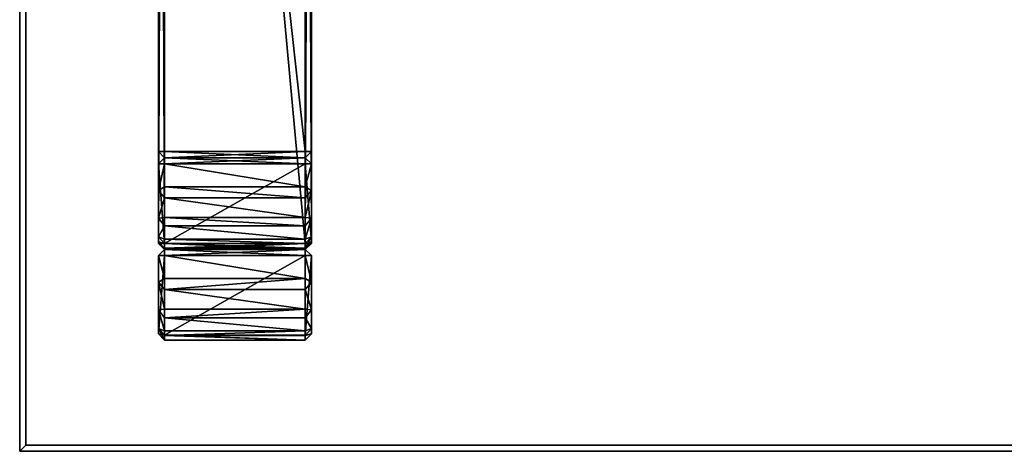
# Model space of a CAD drawing. Units: centimetres. Extents: x -99 to 60, y -20 to 120.
# Drawn here: x -99 to -67, y -20 to -6 of the extents above; entities that cross this region are included whole.
import ezdxf

# ---------------------------------------------------------------- set-up
doc = ezdxf.new("R2010")
doc.units = ezdxf.units.CM
doc.layers.get('0').update_dxf_attribs({"true_color": 0x8c58e1})

msp = doc.modelspace()

# ---------------------------------------------------------------- linework, layer by layer
at = {"color": 18, "true_color": 0x000000}
for points, invisible_edges in [([(-99.413, -20.448, 74.787), (-99.413, 119.552, 74.787), (-99.413, 119.552, 72.687)], 12), ([(-99.413, 119.552, 72.687), (-99.413, -20.448, 72.687), (-99.413, -20.448, 74.787)], 12), ([(-99.413, 119.552, 72.687), (-99.213, 119.352, 72.487), (-99.213, -20.248, 72.487)], 12), ([(-99.213, -20.248, 72.487), (-99.413, -20.448, 72.687), (-99.413, 119.552, 72.687)], 12), ([(-99.213, 119.352, 74.987), (-99.413, 119.552, 74.787), (-99.413, -20.448, 74.787)], 12), ([(-99.413, -20.448, 74.787), (-99.213, -20.248, 74.987), (-99.213, 119.352, 74.987)], 12), ([(-39.629, 112.421, 72.487), (-99.213, -20.248, 72.487), (-99.213, 119.352, 72.487)], 13), ([(-39.629, 112.421, 74.987), (-99.213, 119.352, 74.987), (-99.213, -20.248, 74.987)], 13), ([(-39.629, 112.421, 72.487), (-39.625, 112.165, 72.487), (-99.213, -20.248, 72.487)], 14), ([(-39.629, 112.421, 74.987), (-99.213, -20.248, 74.987), (-39.625, 112.165, 74.987)], 3), ([(-39.625, 112.165, 72.487), (-39.612, 111.911, 72.487), (-99.213, -20.248, 72.487)], 14), ([(-99.213, -20.248, 74.987), (-39.612, 111.911, 74.987), (-39.625, 112.165, 74.987)], 13), ([(-39.612, 111.911, 72.487), (-39.59, 111.66, 72.487), (-99.213, -20.248, 72.487)], 14), ([(-99.213, -20.248, 74.987), (-39.59, 111.66, 74.987), (-39.612, 111.911, 74.987)], 13), ([(-39.59, 111.66, 72.487), (-39.558, 111.413, 72.487), (-99.213, -20.248, 72.487)], 14), ([(-99.213, -20.248, 74.987), (-39.558, 111.413, 74.987), (-39.59, 111.66, 74.987)], 13), ([(-39.558, 111.413, 72.487), (-39.519, 111.17, 72.487), (-99.213, -20.248, 72.487)], 14), ([(-99.213, -20.248, 74.987), (-39.519, 111.17, 74.987), (-39.558, 111.413, 74.987)], 13), ([(-39.519, 111.17, 72.487), (-39.47, 110.93, 72.487), (-99.213, -20.248, 72.487)], 14), ([(-99.213, -20.248, 74.987), (-39.47, 110.93, 74.987), (-39.519, 111.17, 74.987)], 13), ([(-39.47, 110.93, 72.487), (-39.413, 110.694, 72.487), (-99.213, -20.248, 72.487)], 14), ([(-99.213, -20.248, 74.987), (-39.413, 110.694, 74.987), (-39.47, 110.93, 74.987)], 13), ([(-39.413, 110.694, 72.487), (-39.349, 110.46, 72.487), (-99.213, -20.248, 72.487)], 14), ([(-99.213, -20.248, 74.987), (-39.349, 110.46, 74.987), (-39.413, 110.694, 74.987)], 13), ([(-39.349, 110.46, 72.487), (-39.276, 110.231, 72.487), (-99.213, -20.248, 72.487)], 14), ([(-99.213, -20.248, 74.987), (-39.276, 110.231, 74.987), (-39.349, 110.46, 74.987)], 13), ([(-39.276, 110.231, 72.487), (-39.196, 110.004, 72.487), (-99.213, -20.248, 72.487)], 14), ([(-99.213, -20.248, 74.987), (-39.196, 110.004, 74.987), (-39.276, 110.231, 74.987)], 13), ([(-39.196, 110.004, 72.487), (-39.108, 109.781, 72.487), (-99.213, -20.248, 72.487)], 14), ([(-99.213, -20.248, 74.987), (-39.108, 109.781, 74.987), (-39.196, 110.004, 74.987)], 13), ([(-39.108, 109.781, 72.487), (-39.013, 109.561, 72.487), (-99.213, -20.248, 72.487)], 14), ([(-99.213, -20.248, 74.987), (-39.013, 109.561, 74.987), (-39.108, 109.781, 74.987)], 13), ([(-39.013, 109.561, 72.487), (-38.911, 109.344, 72.487), (-99.213, -20.248, 72.487)], 14), ([(-99.213, -20.248, 74.987), (-38.911, 109.344, 74.987), (-39.013, 109.561, 74.987)], 13), ([(-38.911, 109.344, 72.487), (-38.803, 109.13, 72.487), (-99.213, -20.248, 72.487)], 14), ([(-99.213, -20.248, 74.987), (-38.803, 109.13, 74.987), (-38.911, 109.344, 74.987)], 13), ([(-38.803, 109.13, 72.487), (-38.687, 108.919, 72.487), (-99.213, -20.248, 72.487)], 14), ([(-99.213, -20.248, 74.987), (-38.687, 108.919, 74.987), (-38.803, 109.13, 74.987)], 13), ([(-38.687, 108.919, 72.487), (-38.566, 108.711, 72.487), (-99.213, -20.248, 72.487)], 14), ([(-99.213, -20.248, 74.987), (-38.566, 108.711, 74.987), (-38.687, 108.919, 74.987)], 13), ([(-38.566, 108.711, 72.487), (-38.438, 108.506, 72.487), (-99.213, -20.248, 72.487)], 14), ([(-99.213, -20.248, 74.987), (-38.438, 108.506, 74.987), (-38.566, 108.711, 74.987)], 13), ([(-38.438, 108.506, 72.487), (-38.304, 108.304, 72.487), (-99.213, -20.248, 72.487)], 14), ([(-99.213, -20.248, 74.987), (-38.304, 108.304, 74.987), (-38.438, 108.506, 74.987)], 13), ([(-38.304, 108.304, 72.487), (-38.164, 108.104, 72.487), (-99.213, -20.248, 72.487)], 14), ([(-99.213, -20.248, 74.987), (-38.164, 108.104, 74.987), (-38.304, 108.304, 74.987)], 13), ([(-38.164, 108.104, 72.487), (-38.019, 107.907, 72.487), (-99.213, -20.248, 72.487)], 14), ([(-99.213, -20.248, 74.987), (-38.019, 107.907, 74.987), (-38.164, 108.104, 74.987)], 13), ([(-38.019, 107.907, 72.487), (-37.869, 107.713, 72.487), (-99.213, -20.248, 72.487)], 14), ([(-99.213, -20.248, 74.987), (-37.869, 107.713, 74.987), (-38.019, 107.907, 74.987)], 13), ([(-37.869, 107.713, 72.487), (60.187, -20.248, 72.487), (-99.213, -20.248, 72.487)], 13), ([(-99.213, -20.248, 74.987), (60.187, -20.248, 74.987), (-37.869, 107.713, 74.987)], 14), ([(-99.413, -20.448, 72.687), (-99.213, -20.248, 72.487), (60.187, -20.248, 72.487)], 12), ([(60.187, -20.248, 72.487), (60.387, -20.448, 72.687), (-99.413, -20.448, 72.687)], 12), ([(-99.213, -20.248, 74.987), (-99.413, -20.448, 74.787), (60.387, -20.448, 74.787)], 12), ([(60.387, -20.448, 74.787), (60.187, -20.248, 74.987), (-99.213, -20.248, 74.987)], 12), ([(60.387, -20.448, 74.787), (-99.413, -20.448, 74.787), (-99.413, -20.448, 72.687)], 12), ([(-99.413, -20.448, 72.687), (60.387, -20.448, 72.687), (60.387, -20.448, 74.787)], 12)]:
    msp.add_3dface(points, dxfattribs=dict(at, invisible_edges=invisible_edges))
for points in [[(-94.879, 36.332, 2.8), (-94.879, -13.65, 2.8), (-94.879, -13.65, 0.2)], [(-94.879, -13.65, 0.2), (-94.679, -13.65, 0), (-94.679, 36.332, 0)], [(-94.879, 36.332, 2.8), (-94.679, 36.332, 3), (-94.679, -13.65, 3)], [(-94.879, -13.65, 0.2), (-94.879, 36.332, 0.2), (-94.879, 36.332, 2.8)], [(-94.679, 36.332, 0), (-94.879, 36.332, 0.2), (-94.879, -13.65, 0.2)], [(-94.679, -13.65, 3), (-94.879, -13.65, 2.8), (-94.879, 36.332, 2.8)], [(-90.079, -13.65, 0), (-90.079, 36.332, 0), (-94.679, 36.332, 0)], [(-90.079, -13.65, 3), (-94.679, -13.65, 3), (-94.679, 36.332, 3)], [(-94.679, 36.332, 0), (-94.679, -13.65, 0), (-90.079, -13.65, 0)], [(-94.679, 36.332, 3), (-90.079, 36.332, 3), (-90.079, -13.65, 3)], [(-89.879, 36.332, 0.2), (-90.079, 36.332, 0), (-90.079, -13.65, 0)], [(-89.879, -13.65, 2.8), (-90.079, -13.65, 3), (-90.079, 36.332, 3)], [(-90.079, -13.65, 0), (-89.879, -13.65, 0.2), (-89.879, 36.332, 0.2)], [(-90.079, 36.332, 3), (-89.879, 36.332, 2.8), (-89.879, -13.65, 2.8)], [(-89.879, -13.65, 2.8), (-89.879, 36.332, 2.8), (-89.879, 36.332, 0.2)], [(-89.879, 36.332, 0.2), (-89.879, -13.65, 0.2), (-89.879, -13.65, 2.8)], [(-94.879, 31.085, 72.3), (-94.879, -10.65, 72.3), (-94.879, -10.65, 69.7)], [(-94.879, -10.65, 69.7), (-94.679, -10.65, 69.5), (-94.679, 31.085, 69.5)], [(-94.879, 31.085, 72.3), (-94.679, 31.085, 72.5), (-94.679, -10.65, 72.5)], [(-94.879, -10.65, 69.7), (-94.879, 31.085, 69.7), (-94.879, 31.085, 72.3)], [(-94.679, 31.085, 69.5), (-94.879, 31.085, 69.7), (-94.879, -10.65, 69.7)], [(-94.679, -10.65, 72.5), (-94.879, -10.65, 72.3), (-94.879, 31.085, 72.3)], [(-90.079, -10.65, 69.5), (-90.079, 31.085, 69.5), (-94.679, 31.085, 69.5)], [(-90.079, -10.65, 72.5), (-94.679, -10.65, 72.5), (-94.679, 31.085, 72.5)], [(-94.679, 31.085, 69.5), (-94.679, -10.65, 69.5), (-90.079, -10.65, 69.5)], [(-94.679, 31.085, 72.5), (-90.079, 31.085, 72.5), (-90.079, -10.65, 72.5)], [(-89.879, 31.085, 69.7), (-90.079, 31.085, 69.5), (-90.079, -10.65, 69.5)], [(-89.879, -10.65, 72.3), (-90.079, -10.65, 72.5), (-90.079, 31.085, 72.5)], [(-90.079, -10.65, 69.5), (-89.879, -10.65, 69.7), (-89.879, 31.085, 69.7)], [(-90.079, 31.085, 72.5), (-89.879, 31.085, 72.3), (-89.879, -10.65, 72.3)], [(-89.879, -10.65, 72.3), (-89.879, 31.085, 72.3), (-89.879, 31.085, 69.7)], [(-89.879, 31.085, 69.7), (-89.879, -10.65, 69.7), (-89.879, -10.65, 72.3)], [(-94.879, -10.65, 69.7), (-94.679, -10.85, 69.7), (-94.679, -10.65, 69.5)], [(-94.879, -10.65, 72.3), (-94.679, -10.65, 72.5), (-94.679, -10.85, 72.3)], [(-94.879, -10.65, 72.3), (-94.679, -10.85, 72.3), (-94.679, -10.85, 69.7)], [(-94.679, -10.85, 69.7), (-94.879, -10.65, 69.7), (-94.879, -10.65, 72.3)], [(-94.679, -10.85, 69.7), (-94.879, -11.05, 69.744), (-94.679, -11.046, 69.539)], [(-94.679, -11.05, 72.5), (-94.879, -11.05, 72.3), (-94.679, -10.85, 72.3)], [(-94.879, -11.05, 69.744), (-94.679, -10.85, 69.7), (-94.679, -10.85, 72.3)], [(-94.679, -10.85, 72.3), (-94.879, -11.05, 72.3), (-94.879, -11.05, 69.744)], [(-90.079, -10.85, 69.7), (-90.079, -10.65, 69.5), (-94.679, -10.65, 69.5)], [(-94.679, -10.85, 72.3), (-94.679, -10.65, 72.5), (-90.079, -10.65, 72.5)], [(-94.679, -10.65, 69.5), (-94.679, -10.85, 69.7), (-90.079, -10.85, 69.7)], [(-90.079, -10.65, 72.5), (-90.079, -10.85, 72.3), (-94.679, -10.85, 72.3)], [(-94.679, -10.85, 72.3), (-90.079, -10.85, 72.3), (-90.079, -10.85, 69.7)], [(-94.679, -10.85, 72.3), (-94.679, -10.85, 69.7), (-90.079, -10.85, 69.7)], [(-94.679, -10.85, 69.7), (-94.679, -11.046, 69.539), (-90.079, -11.046, 69.539)], [(-94.679, -11.05, 72.5), (-94.679, -10.85, 72.3), (-90.079, -10.85, 72.3)], [(-90.079, -10.85, 69.7), (-94.679, -10.85, 69.7), (-94.679, -10.85, 72.3)], [(-90.079, -10.85, 69.7), (-90.079, -10.85, 72.3), (-94.679, -10.85, 72.3)], [(-90.079, -11.046, 69.539), (-90.079, -10.85, 69.7), (-94.679, -10.85, 69.7)], [(-90.079, -10.85, 72.3), (-90.079, -11.05, 72.5), (-94.679, -11.05, 72.5)], [(-90.079, -10.65, 69.5), (-90.079, -10.85, 69.7), (-89.879, -10.65, 69.7)], [(-90.079, -10.85, 72.3), (-90.079, -10.65, 72.5), (-89.879, -10.65, 72.3)], [(-90.079, -10.85, 72.3), (-89.879, -10.65, 72.3), (-89.879, -10.65, 69.7)], [(-89.879, -10.65, 69.7), (-90.079, -10.85, 69.7), (-90.079, -10.85, 72.3)], [(-89.879, -11.05, 69.744), (-90.079, -10.85, 69.7), (-90.079, -11.046, 69.539)], [(-90.079, -11.05, 72.5), (-90.079, -10.85, 72.3), (-89.879, -11.05, 72.3)], [(-89.879, -11.05, 72.3), (-90.079, -10.85, 72.3), (-90.079, -10.85, 69.7)], [(-90.079, -10.85, 69.7), (-89.879, -11.05, 69.744), (-89.879, -11.05, 72.3)], [(-94.879, -11.92, 69.917), (-94.679, -11.801, 69.689), (-94.679, -11.046, 69.539)], [(-94.679, -11.046, 69.539), (-94.879, -11.05, 69.744), (-94.879, -11.92, 69.917)], [(-94.879, -11.05, 72.3), (-94.879, -11.92, 69.917), (-94.879, -11.05, 69.744)], [(-94.879, -11.05, 72.3), (-94.679, -11.05, 72.5), (-94.679, -13.65, 72.5)], [(-94.879, -11.05, 72.3), (-94.879, -13.606, 72.3), (-94.879, -13.433, 71.43)], [(-94.879, -11.05, 72.3), (-94.879, -13.433, 71.43), (-94.879, -11.92, 69.917)], [(-94.679, -13.65, 72.5), (-94.879, -13.606, 72.3), (-94.879, -11.05, 72.3)], [(-94.679, -11.046, 69.539), (-94.679, -11.801, 69.689), (-90.079, -11.801, 69.689)], [(-90.079, -11.801, 69.689), (-90.079, -11.046, 69.539), (-94.679, -11.046, 69.539)], [(-94.679, -13.65, 72.5), (-94.679, -11.05, 72.5), (-90.079, -11.05, 72.5)], [(-90.079, -11.05, 72.5), (-90.079, -13.65, 72.5), (-94.679, -13.65, 72.5)], [(-89.879, -11.05, 69.744), (-90.079, -11.046, 69.539), (-90.079, -11.801, 69.689)], [(-89.879, -13.606, 72.3), (-90.079, -13.65, 72.5), (-90.079, -11.05, 72.5)], [(-90.079, -11.801, 69.689), (-89.879, -11.92, 69.917), (-89.879, -11.05, 69.744)], [(-90.079, -11.05, 72.5), (-89.879, -11.05, 72.3), (-89.879, -13.606, 72.3)], [(-89.879, -13.606, 72.3), (-89.879, -11.05, 72.3), (-89.879, -11.05, 69.744)], [(-89.879, -11.05, 69.744), (-89.879, -11.92, 69.917), (-89.879, -12.827, 70.523)], [(-89.879, -13.606, 72.3), (-89.879, -11.05, 69.744), (-89.879, -12.827, 70.523)], [(-94.679, -11.801, 69.689), (-94.879, -11.92, 69.917), (-94.679, -12.164, 69.839)], [(-94.679, -11.801, 69.689), (-94.679, -12.164, 69.839), (-90.079, -12.164, 69.839)], [(-90.079, -12.164, 69.839), (-90.079, -11.801, 69.689), (-94.679, -11.801, 69.689)], [(-89.879, -11.92, 69.917), (-90.079, -11.801, 69.689), (-90.079, -12.164, 69.839)], [(-94.879, -13.433, 71.43), (-94.879, -12.827, 70.523), (-94.879, -11.92, 69.917)], [(-94.679, -12.164, 69.839), (-94.879, -11.92, 69.917), (-94.879, -12.827, 70.523)], [(-94.879, -12.827, 70.523), (-94.679, -12.805, 70.268), (-94.679, -12.164, 69.839)], [(-94.679, -12.164, 69.839), (-94.679, -12.805, 70.268), (-90.079, -12.805, 70.268)], [(-90.079, -12.805, 70.268), (-90.079, -12.164, 69.839), (-94.679, -12.164, 69.839)], [(-89.879, -11.92, 69.917), (-90.079, -12.164, 69.839), (-90.079, -12.805, 70.268)], [(-90.079, -12.805, 70.268), (-89.879, -12.827, 70.523), (-89.879, -11.92, 69.917)], [(-94.679, -12.805, 70.268), (-94.879, -12.827, 70.523), (-94.679, -13.082, 70.545)], [(-94.679, -13.082, 70.545), (-94.879, -12.827, 70.523), (-94.879, -13.433, 71.43)], [(-94.679, -12.805, 70.268), (-94.679, -13.082, 70.545), (-90.079, -13.082, 70.545)], [(-90.079, -13.082, 70.545), (-90.079, -12.805, 70.268), (-94.679, -12.805, 70.268)], [(-89.879, -12.827, 70.523), (-90.079, -12.805, 70.268), (-90.079, -13.082, 70.545)], [(-89.879, -12.827, 70.523), (-90.079, -13.082, 70.545), (-90.079, -13.51, 71.186)], [(-90.079, -13.51, 71.186), (-89.879, -13.433, 71.43), (-89.879, -12.827, 70.523)], [(-89.879, -13.606, 72.3), (-89.879, -12.827, 70.523), (-89.879, -13.433, 71.43)], [(-94.879, -13.433, 71.43), (-94.679, -13.51, 71.186), (-94.679, -13.082, 70.545)], [(-94.679, -13.082, 70.545), (-94.679, -13.51, 71.186), (-90.079, -13.51, 71.186)], [(-90.079, -13.51, 71.186), (-90.079, -13.082, 70.545), (-94.679, -13.082, 70.545)], [(-94.679, -13.51, 71.186), (-94.879, -13.433, 71.43), (-94.679, -13.66, 71.548)], [(-94.679, -13.66, 71.548), (-94.879, -13.433, 71.43), (-94.879, -13.606, 72.3)], [(-94.679, -13.51, 71.186), (-94.679, -13.66, 71.548), (-90.079, -13.66, 71.548)], [(-90.079, -13.66, 71.548), (-90.079, -13.51, 71.186), (-94.679, -13.51, 71.186)], [(-89.879, -13.433, 71.43), (-90.079, -13.51, 71.186), (-90.079, -13.66, 71.548)], [(-89.879, -13.433, 71.43), (-90.079, -13.66, 71.548), (-90.079, -13.811, 72.304)], [(-90.079, -13.811, 72.304), (-89.879, -13.606, 72.3), (-89.879, -13.433, 71.43)], [(-94.679, -13.811, 72.304), (-94.879, -13.606, 72.3), (-94.679, -13.65, 72.5)], [(-94.879, -13.606, 72.3), (-94.679, -13.811, 72.304), (-94.679, -13.66, 71.548)], [(-94.879, -13.65, 0.2), (-94.679, -13.85, 0.2), (-94.679, -13.65, 0)], [(-94.879, -13.65, 2.8), (-94.679, -13.65, 3), (-94.679, -13.85, 2.8)], [(-94.879, -13.65, 2.8), (-94.679, -13.85, 2.8), (-94.679, -13.85, 0.2)], [(-94.679, -13.85, 0.2), (-94.879, -13.65, 0.2), (-94.879, -13.65, 2.8)], [(-90.079, -13.65, 72.5), (-90.079, -13.811, 72.304), (-94.679, -13.811, 72.304)], [(-90.079, -13.85, 0.2), (-90.079, -13.65, 0), (-94.679, -13.65, 0)], [(-94.679, -13.85, 2.8), (-94.679, -13.65, 3), (-90.079, -13.65, 3)], [(-94.679, -13.811, 72.304), (-94.679, -13.65, 72.5), (-90.079, -13.65, 72.5)], [(-94.679, -13.65, 0), (-94.679, -13.85, 0.2), (-90.079, -13.85, 0.2)], [(-90.079, -13.65, 3), (-90.079, -13.85, 2.8), (-94.679, -13.85, 2.8)], [(-94.679, -13.66, 71.548), (-94.679, -13.811, 72.304), (-90.079, -13.811, 72.304)], [(-90.079, -13.811, 72.304), (-90.079, -13.66, 71.548), (-94.679, -13.66, 71.548)], [(-90.079, -13.811, 72.304), (-90.079, -13.65, 72.5), (-89.879, -13.606, 72.3)], [(-90.079, -13.65, 0), (-90.079, -13.85, 0.2), (-89.879, -13.65, 0.2)], [(-90.079, -13.85, 2.8), (-90.079, -13.65, 3), (-89.879, -13.65, 2.8)], [(-90.079, -13.85, 2.8), (-89.879, -13.65, 2.8), (-89.879, -13.65, 0.2)], [(-89.879, -13.65, 0.2), (-90.079, -13.85, 0.2), (-90.079, -13.85, 2.8)], [(-94.679, -14.046, 2.961), (-94.879, -14.05, 2.756), (-94.679, -13.85, 2.8)], [(-94.679, -13.85, 0.2), (-94.879, -14.05, 0.2), (-94.679, -14.05, 0)], [(-94.879, -14.05, 0.2), (-94.679, -13.85, 0.2), (-94.679, -13.85, 2.8)], [(-94.679, -13.85, 2.8), (-94.879, -14.05, 2.756), (-94.879, -14.05, 0.2)], [(-94.879, -14.05, 2.756), (-94.679, -14.046, 2.961), (-94.679, -14.801, 2.811)], [(-94.879, -16.606, 0.2), (-94.679, -16.65, 0), (-94.679, -14.05, 0)], [(-94.879, -16.433, 1.07), (-94.879, -16.606, 0.2), (-94.879, -14.05, 0.2)], [(-94.879, -14.05, 0.2), (-94.879, -14.05, 2.756), (-94.879, -14.92, 2.583)], [(-94.879, -16.433, 1.07), (-94.879, -14.05, 0.2), (-94.879, -14.92, 2.583)], [(-94.679, -14.801, 2.811), (-94.879, -14.92, 2.583), (-94.879, -14.05, 2.756)], [(-94.679, -14.05, 0), (-94.879, -14.05, 0.2), (-94.879, -16.606, 0.2)], [(-94.679, -13.85, 2.8), (-90.079, -13.85, 2.8), (-90.079, -13.85, 0.2)], [(-94.679, -13.85, 0.2), (-90.079, -13.85, 0.2), (-90.079, -13.85, 2.8)], [(-90.079, -13.85, 2.8), (-90.079, -14.046, 2.961), (-94.679, -14.046, 2.961)], [(-90.079, -14.05, 0), (-90.079, -13.85, 0.2), (-94.679, -13.85, 0.2)], [(-90.079, -13.85, 0.2), (-94.679, -13.85, 0.2), (-94.679, -13.85, 2.8)], [(-90.079, -13.85, 2.8), (-94.679, -13.85, 2.8), (-94.679, -13.85, 0.2)], [(-94.679, -14.046, 2.961), (-94.679, -13.85, 2.8), (-90.079, -13.85, 2.8)], [(-94.679, -13.85, 0.2), (-94.679, -14.05, 0), (-90.079, -14.05, 0)], [(-94.679, -14.046, 2.961), (-90.079, -14.046, 2.961), (-90.079, -14.801, 2.811)], [(-90.079, -14.801, 2.811), (-94.679, -14.801, 2.811), (-94.679, -14.046, 2.961)], [(-94.679, -16.65, 0), (-90.079, -16.65, 0), (-90.079, -14.05, 0)], [(-90.079, -14.05, 0), (-94.679, -14.05, 0), (-94.679, -16.65, 0)], [(-90.079, -14.046, 2.961), (-90.079, -13.85, 2.8), (-89.879, -14.05, 2.756)], [(-89.879, -14.05, 0.2), (-90.079, -13.85, 0.2), (-90.079, -14.05, 0)], [(-89.879, -14.05, 2.756), (-90.079, -13.85, 2.8), (-90.079, -13.85, 0.2)], [(-90.079, -13.85, 0.2), (-89.879, -14.05, 0.2), (-89.879, -14.05, 2.756)], [(-89.879, -14.92, 2.583), (-90.079, -14.801, 2.811), (-90.079, -14.046, 2.961)], [(-90.079, -14.046, 2.961), (-89.879, -14.05, 2.756), (-89.879, -14.92, 2.583)], [(-89.879, -14.05, 0.2), (-90.079, -14.05, 0), (-90.079, -16.65, 0)], [(-90.079, -16.65, 0), (-89.879, -16.606, 0.2), (-89.879, -14.05, 0.2)], [(-89.879, -14.05, 2.756), (-89.879, -15.827, 1.977), (-89.879, -14.92, 2.583)], [(-89.879, -14.05, 2.756), (-89.879, -14.05, 0.2), (-89.879, -16.606, 0.2)], [(-89.879, -14.05, 2.756), (-89.879, -16.606, 0.2), (-89.879, -15.827, 1.977)], [(-94.679, -15.164, 2.661), (-94.879, -14.92, 2.583), (-94.679, -14.801, 2.811)], [(-90.079, -14.801, 2.811), (-90.079, -15.164, 2.661), (-94.679, -15.164, 2.661)], [(-94.679, -15.164, 2.661), (-94.679, -14.801, 2.811), (-90.079, -14.801, 2.811)], [(-90.079, -15.164, 2.661), (-90.079, -14.801, 2.811), (-89.879, -14.92, 2.583)], [(-94.879, -16.433, 1.07), (-94.879, -14.92, 2.583), (-94.879, -15.827, 1.977)], [(-94.879, -14.92, 2.583), (-94.679, -15.164, 2.661), (-94.679, -15.805, 2.232)], [(-94.679, -15.805, 2.232), (-94.879, -15.827, 1.977), (-94.879, -14.92, 2.583)], [(-90.079, -15.164, 2.661), (-89.879, -14.92, 2.583), (-89.879, -15.827, 1.977)], [(-94.679, -15.164, 2.661), (-90.079, -15.164, 2.661), (-90.079, -15.805, 2.232)], [(-90.079, -15.805, 2.232), (-94.679, -15.805, 2.232), (-94.679, -15.164, 2.661)], [(-89.879, -15.827, 1.977), (-90.079, -15.805, 2.232), (-90.079, -15.164, 2.661)], [(-94.679, -16.082, 1.955), (-94.879, -15.827, 1.977), (-94.679, -15.805, 2.232)], [(-94.879, -15.827, 1.977), (-94.679, -16.082, 1.955), (-94.679, -16.51, 1.314)], [(-94.679, -16.51, 1.314), (-94.879, -16.433, 1.07), (-94.879, -15.827, 1.977)], [(-90.079, -15.805, 2.232), (-90.079, -16.082, 1.955), (-94.679, -16.082, 1.955)], [(-94.679, -16.082, 1.955), (-94.679, -15.805, 2.232), (-90.079, -15.805, 2.232)], [(-94.679, -16.082, 1.955), (-90.079, -16.082, 1.955), (-90.079, -16.51, 1.314)], [(-90.079, -16.51, 1.314), (-94.679, -16.51, 1.314), (-94.679, -16.082, 1.955)], [(-90.079, -16.082, 1.955), (-90.079, -15.805, 2.232), (-89.879, -15.827, 1.977)], [(-90.079, -16.082, 1.955), (-89.879, -15.827, 1.977), (-89.879, -16.433, 1.07)], [(-89.879, -16.433, 1.07), (-90.079, -16.51, 1.314), (-90.079, -16.082, 1.955)], [(-89.879, -16.606, 0.2), (-89.879, -16.433, 1.07), (-89.879, -15.827, 1.977)], [(-94.679, -16.66, 0.952), (-94.879, -16.433, 1.07), (-94.679, -16.51, 1.314)], [(-94.879, -16.433, 1.07), (-94.679, -16.66, 0.952), (-94.679, -16.811, 0.196)], [(-94.679, -16.811, 0.196), (-94.879, -16.606, 0.2), (-94.879, -16.433, 1.07)], [(-94.679, -16.65, 0), (-94.879, -16.606, 0.2), (-94.679, -16.811, 0.196)], [(-90.079, -16.51, 1.314), (-90.079, -16.66, 0.952), (-94.679, -16.66, 0.952)], [(-94.679, -16.66, 0.952), (-94.679, -16.51, 1.314), (-90.079, -16.51, 1.314)], [(-94.679, -16.65, 0), (-94.679, -16.811, 0.196), (-90.079, -16.811, 0.196)], [(-90.079, -16.811, 0.196), (-90.079, -16.65, 0), (-94.679, -16.65, 0)], [(-94.679, -16.66, 0.952), (-90.079, -16.66, 0.952), (-90.079, -16.811, 0.196)], [(-90.079, -16.811, 0.196), (-94.679, -16.811, 0.196), (-94.679, -16.66, 0.952)], [(-90.079, -16.66, 0.952), (-90.079, -16.51, 1.314), (-89.879, -16.433, 1.07)], [(-90.079, -16.66, 0.952), (-89.879, -16.433, 1.07), (-89.879, -16.606, 0.2)], [(-89.879, -16.606, 0.2), (-90.079, -16.65, 0), (-90.079, -16.811, 0.196)], [(-89.879, -16.606, 0.2), (-90.079, -16.811, 0.196), (-90.079, -16.66, 0.952)]]:
    msp.add_3dface(points, dxfattribs=at)

doc.saveas('drawing.dxf')
